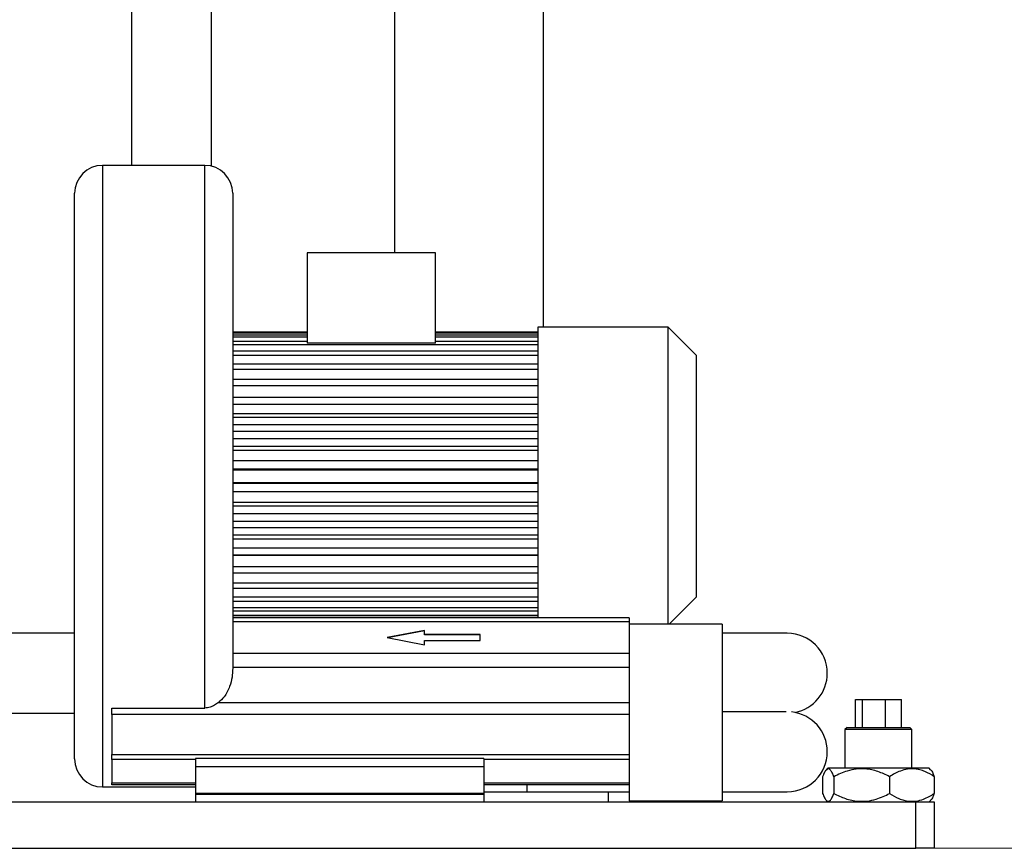
# Model space of a CAD drawing. Units: millimetres. Extents: x 20 to 410, y 10 to 287.
# Drawn here: x 307 to 324, y 194 to 209 of the extents above; entities that cross this region are included whole.
import ezdxf

# ---------------------------------------------------------------- set-up
doc = ezdxf.new("R2010")
doc.units = ezdxf.units.MM
doc.styles.add('SLDTEXTSTYLE0', font='TXT', dxfattribs={"width": 0.605})
doc.dimstyles.new('SLDDIMSTYLE0', dxfattribs={"dimtxt": 3.5, "dimasz": 3.302, "dimexe": 0, "dimexo": 0.0625, "dimgap": 0.875, "dimtad": 1, "dimdec": 3, "dimlfac": 30, "dimrnd": 1e-09, "dimzin": 12, "dimdsep": 46, "dimtxsty": 'SLDTEXTSTYLE0', "dimsah": 1, "dimcen": 0.09, "dimadec": 0, "dimazin": 3, "dimtfac": 1, "dimtdec": 3, "dimtofl": 0, "dimtmove": 0, "dimatfit": 3, "dimfxl": 1, "dimfrac": 2, "dimtolj": 1, "dimtzin": 12, "dimarcsym": 0})

# ---------------------------------------------------------------- blocks, each defined once
blk = doc.blocks.new('_D')
at = {"color": 7, "linetype": 'Continuous', "lineweight": 0}
for p, q in [((359.053, 224.123), (379.121, 224.123)), ((378.121, 194.12), (378.121, 224.123)), ((322.786, 194.12), (379.121, 194.12))]:
    blk.add_line(p, q, dxfattribs=at)
at = {"color": 7, "linetype": 'Continuous', "lineweight": 18}
for points in [[(378.121, 224.123), (377.613, 220.821), (378.629, 220.821)], [(378.121, 194.12), (378.629, 197.422), (377.613, 197.422)]]:
    blk.add_solid(points, dxfattribs=at)
at = {"color": 7, "linetype": 'Continuous', "lineweight": 18, "char_height": 3.5, "attachment_point": 1, "rotation": 90, "style": 'SLDTEXTSTYLE0'}
for s, insert in [('...1300', (373.61, 209.77)), ('R 800', (373.61, 199.251)), ('C', (373.61, 196.407))]:
    blk.add_mtext(s, dxfattribs=dict(at, insert=insert))
blk = doc.blocks.new('_D_1')
at = {"color": 7, "linetype": 'Continuous', "lineweight": 0}
for p, q in [((359.053, 244.19), (392.053, 244.19)), ((391.053, 194.12), (391.053, 244.19)), ((323.119, 194.12), (392.053, 194.12))]:
    blk.add_line(p, q, dxfattribs=at)
at = {"color": 7, "linetype": 'Continuous', "lineweight": 18}
for points in [[(391.053, 244.19), (390.545, 240.888), (391.561, 240.888)], [(391.053, 194.12), (391.561, 197.422), (390.545, 197.422)]]:
    blk.add_solid(points, dxfattribs=at)
at = {"color": 7, "linetype": 'Continuous', "lineweight": 18, "char_height": 3.5, "attachment_point": 1, "rotation": 90, "style": 'SLDTEXTSTYLE0'}
for s, insert in [('...1900', (386.541, 230.552)), ('1400', (386.541, 221.782)), ('running height', (386.541, 195.693))]:
    blk.add_mtext(s, dxfattribs=dict(at, insert=insert))

msp = doc.modelspace()

# ---------------------------------------------------------------- linework, layer by layer
at = {"color": 7, "linetype": 'Continuous', "lineweight": 25}
for p, q in [((310.169289, 206.339288), (310.169289, 222.003408)), ((310.169372, 206.339268), (310.169372, 222.003408)), ((313.452706, 222.003408), (313.452706, 204.786403)), ((316.119372, 203.45307), (316.119372, 222.003408)), ((308.735956, 220.819737), (308.735956, 206.35307)), ((308.736039, 220.819737), (308.736039, 206.35307)), ((310.052706, 206.35307), (308.219372, 206.35307)), ((307.719372, 200.786403), (307.719372, 205.85307)), ((310.552706, 205.85307), (310.552706, 197.347488)), ((311.886039, 204.786403), (311.886039, 203.168338)), ((314.186039, 204.786403), (311.886039, 204.786403)), ((314.186039, 203.168338), (314.186039, 204.786403)), ((311.886039, 203.366303), (310.552706, 203.366303)), ((316.019372, 203.366303), (314.186039, 203.366303)), ((318.352706, 203.45307), (316.019372, 203.45307)), ((316.019372, 203.45307), (316.019372, 198.249559)), ((318.852706, 202.95307), (318.352706, 203.45307)), ((318.352706, 198.136403), (318.352706, 203.45307)), ((310.552706, 203.35537), (311.886039, 203.35537)), ((311.886039, 203.31371), (310.552706, 203.31371)), ((310.552706, 203.281181), (311.886039, 203.281181)), ((311.886039, 203.198886), (310.552706, 203.198886)), ((314.186039, 203.35537), (316.019372, 203.35537)), ((316.019372, 203.31371), (314.186039, 203.31371)), ((314.186039, 203.281181), (316.019372, 203.281181)), ((316.019372, 203.198886), (314.186039, 203.198886)), ((310.552706, 203.145562), (316.019372, 203.145562)), ((316.019372, 203.024659), (310.552706, 203.024659)), ((314.186039, 203.168338), (311.886039, 203.168338)), ((310.552706, 202.951853), (316.019372, 202.951853)), ((318.852706, 202.95307), (318.852706, 198.619737)), ((316.019372, 202.795318), (310.552706, 202.795318)), ((310.552706, 202.704823), (316.019372, 202.704823)), ((316.019372, 202.516512), (310.552706, 202.516512)), ((310.552706, 202.410556), (316.019372, 202.410556)), ((310.552706, 202.20287), (316.019372, 202.20287)), ((316.019372, 202.195104), (310.552706, 202.195104)), ((310.552706, 202.076296), (316.019372, 202.076296)), ((310.552706, 201.911354), (316.019372, 201.911354)), ((316.019372, 201.83901), (310.552706, 201.83901)), ((310.552706, 201.710275), (316.019372, 201.710275)), ((310.552706, 201.592137), (316.019372, 201.592137)), ((316.019372, 201.456997), (310.552706, 201.456997)), ((310.552706, 201.321505), (316.019372, 201.321505)), ((310.552706, 201.25308), (316.019372, 201.25308)), ((316.019372, 201.058472), (310.552706, 201.058472)), ((310.552706, 200.919559), (316.019372, 200.919559)), ((310.552706, 200.902532), (316.019372, 200.902532)), ((307.719372, 195.719737), (307.719372, 200.786403)), ((310.552706, 200.670274), (316.019372, 200.670274)), ((316.019372, 200.653247), (310.552706, 200.653247)), ((310.552706, 200.514335), (316.019372, 200.514335)), ((310.552706, 200.319726), (316.019372, 200.319726)), ((316.019372, 200.251301), (310.552706, 200.251301)), ((310.552706, 200.115809), (316.019372, 200.115809)), ((310.552706, 199.98067), (316.019372, 199.98067)), ((316.019372, 199.862532), (310.552706, 199.862532)), ((310.552706, 199.733796), (316.019372, 199.733796)), ((310.552706, 199.661453), (316.019372, 199.661453)), ((316.019372, 199.49651), (310.552706, 199.49651)), ((310.552706, 199.377702), (316.019372, 199.377702)), ((310.552706, 199.369936), (316.019372, 199.369936)), ((316.019372, 199.162251), (310.552706, 199.162251)), ((310.552706, 199.056294), (316.019372, 199.056294)), ((316.019372, 198.867983), (310.552706, 198.867983)), ((310.552706, 198.777488), (316.019372, 198.777488)), ((316.019372, 198.620954), (310.552706, 198.620954)), ((318.369372, 198.136403), (318.852706, 198.619737)), ((310.552706, 198.548148), (316.019372, 198.548148)), ((316.019372, 198.427244), (310.552706, 198.427244)), ((310.552706, 198.373921), (316.019372, 198.373921)), ((316.019372, 198.291626), (310.552706, 198.291626)), ((310.552706, 198.259097), (316.019372, 198.259097)), ((317.652706, 198.249559), (310.552706, 198.249559)), ((317.652706, 198.249559), (317.652706, 198.174266)), ((317.652706, 198.174266), (310.552706, 198.174266)), ((317.652706, 198.174266), (317.652706, 197.614122)), ((319.319372, 198.136403), (317.652706, 198.136403)), ((319.319372, 198.136403), (319.319372, 194.969737)), ((307.719372, 197.972816), (305.186039, 197.972816)), ((313.986039, 198.020802), (313.319372, 197.894194)), ((313.319372, 197.894194), (313.986039, 197.767586)), ((313.986039, 198.018221), (313.326166, 197.892904)), ((313.986039, 197.946947), (313.986039, 198.020802)), ((314.986039, 197.946947), (313.986039, 197.946947)), ((313.986039, 197.944367), (313.986039, 197.946947)), ((314.986039, 197.944367), (313.986039, 197.944367)), ((314.986039, 197.841441), (314.986039, 197.946947)), ((320.486039, 197.972816), (319.319372, 197.972816)), ((313.986039, 197.767586), (313.986039, 197.841441)), ((313.986039, 197.841441), (314.986039, 197.841441)), ((310.552706, 197.614122), (317.652706, 197.614122)), ((317.652706, 197.614122), (317.652706, 197.356081)), ((317.652706, 197.356081), (310.552706, 197.356081)), ((317.652706, 197.356081), (317.652706, 196.730256)), ((310.294528, 196.730256), (317.652706, 196.730256)), ((317.652706, 196.730256), (317.652706, 196.519243)), ((321.706917, 196.286403), (321.706917, 196.786403)), ((321.706917, 196.786403), (321.830349, 196.786403)), ((321.830349, 196.286403), (321.830349, 196.786403)), ((321.830349, 196.786403), (322.242804, 196.786403)), ((322.242804, 196.286403), (322.242804, 196.786403)), ((322.242804, 196.786403), (322.531827, 196.786403)), ((322.531827, 196.286403), (322.531827, 196.786403)), ((305.186039, 196.539483), (307.719372, 196.539483)), ((308.386039, 196.633039), (310.052706, 196.633039)), ((308.386039, 196.519243), (308.386039, 196.633039)), ((317.652706, 196.519243), (308.386039, 196.519243)), ((308.386039, 196.519243), (308.386039, 195.797999)), ((317.652706, 196.519243), (317.652706, 196.43799)), ((320.465886, 196.566657), (319.319372, 196.566657)), ((317.652706, 196.43799), (317.652706, 194.969737)), ((321.559372, 196.286403), (321.519372, 196.246403)), ((321.519372, 196.246403), (321.519372, 195.55307)), ((322.719372, 196.246403), (321.519372, 196.246403)), ((321.559372, 196.286403), (322.679372, 196.286403)), ((322.719372, 196.246403), (322.679372, 196.286403)), ((322.719372, 195.55307), (322.719372, 196.246403)), ((308.386039, 195.797999), (317.652706, 195.797999)), ((308.386039, 195.707807), (308.386039, 195.797999)), ((308.386039, 195.707807), (308.386039, 195.289899)), ((315.052706, 195.7295), (309.886039, 195.7295)), ((309.886039, 195.7295), (309.886039, 195.5795)), ((315.052706, 195.7295), (315.052706, 195.5795)), ((315.052706, 195.5795), (309.886039, 195.5795)), ((309.886039, 195.5795), (309.886039, 195.10307)), ((315.052706, 195.5795), (315.052706, 195.10307)), ((321.210897, 195.55307), (321.18596, 195.528133)), ((322.290682, 195.55307), (321.210897, 195.55307)), ((323.027848, 195.55307), (322.290682, 195.55307)), ((323.052784, 195.528133), (323.027848, 195.55307)), ((308.386039, 195.257771), (308.386039, 195.289899)), ((309.886039, 195.257771), (308.386039, 195.257771)), ((317.652706, 195.257771), (315.052706, 195.257771)), ((321.119353, 195.40307), (321.119353, 195.10307)), ((321.318948, 195.40307), (321.318948, 195.10307)), ((322.318967, 195.40307), (322.318967, 195.10307)), ((323.119392, 195.40307), (323.119392, 195.10307)), ((308.219372, 195.219737), (309.886039, 195.219737)), ((315.052706, 195.10307), (309.886039, 195.10307)), ((309.886039, 195.10307), (309.886039, 195.086403)), ((315.052706, 195.086403), (309.886039, 195.086403)), ((309.886039, 195.086403), (309.886039, 194.95307)), ((315.052706, 195.133324), (315.819372, 195.133324)), ((315.052706, 195.10307), (315.052706, 195.086403)), ((315.052706, 195.086403), (315.052706, 194.95307)), ((315.819372, 195.133324), (317.652706, 195.133324)), ((317.286039, 194.95307), (317.286039, 195.133324)), ((319.319372, 195.133324), (320.486039, 195.133324)), ((290.119372, 194.95307), (322.786039, 194.95307)), ((317.652706, 194.969737), (319.319372, 194.969737)), ((321.18596, 194.978006), (321.210897, 194.95307)), ((322.786039, 194.119737), (322.786039, 194.95307)), ((322.786039, 194.95307), (323.119372, 194.95307)), ((323.027848, 194.95307), (323.052784, 194.978006)), ((323.119372, 194.95307), (323.119372, 194.119737)), ((290.119372, 194.119737), (322.786039, 194.119737)), ((323.119372, 194.119737), (322.786039, 194.119737))]:
    msp.add_line(p, q, dxfattribs=at)
at = {"color": 8, "linetype": 'Continuous', "lineweight": 25}
for p, q in [((308.219372, 206.35307), (308.219372, 200.786403)), ((310.052706, 196.633039), (310.052706, 206.35307)), ((308.219372, 200.786403), (308.219372, 195.219737)), ((309.886039, 195.707807), (308.386039, 195.707807)), ((317.652706, 195.707807), (315.052706, 195.707807)), ((308.386039, 195.289899), (309.886039, 195.289899)), ((315.052706, 195.289899), (317.652706, 195.289899)), ((315.819372, 195.257771), (315.819372, 195.133324))]:
    msp.add_line(p, q, dxfattribs=at)
at = {"color": 7, "linetype": 'Continuous', "lineweight": 25}
for centre, radius, start, end in [((308.219372, 205.85307), 0.5, 90, 180), ((310.052706, 205.85307), 0.5, 0, 90), ((320.486039, 197.256149), 0.716667, 0, 90), ((320.486039, 197.256149), 0.716667, 281.1747414, 0), ((320.486039, 195.849991), 0.716667, 0, 83.8845171), ((320.486039, 195.849991), 0.716667, 270, 0), ((308.219372, 195.719737), 0.5, 180, 270)]:
    msp.add_arc(centre, radius, start, end, dxfattribs=at)
for points, knots in [([(310.552706, 197.347488), (310.550285, 197.292358), (310.545372, 197.180459), (310.508057, 197.0375), (310.456788, 196.921766), (310.394201, 196.819649), (310.33116, 196.763109), (310.294528, 196.730256)], [0, 0, 0, 0, 0.238974964, 0.485053383, 0.634818938, 0.787804443, 1, 1, 1, 1]), ([(310.294528, 196.730256), (310.271699, 196.714347), (310.225473, 196.682132), (310.145238, 196.643095), (310.084684, 196.636514), (310.052706, 196.633039)], [0, 0, 0, 0, 0.315267337, 0.638388905, 1, 1, 1, 1]), ([(321.318948, 195.40307), (321.310373, 195.424554), (321.291039, 195.472997), (321.258826, 195.526833), (321.223389, 195.551282), (321.187964, 195.53565), (321.15316, 195.486292), (321.130925, 195.431556), (321.119353, 195.40307)], [0, 0, 0, 0, 0.136492122, 0.307759843, 0.484142382, 0.647485424, 0.816536166, 1, 1, 1, 1]), ([(322.318967, 195.40307), (322.250476, 195.436384), (322.146742, 195.486838), (321.998174, 195.527866), (321.867858, 195.547427), (321.719067, 195.544191), (321.569995, 195.511218), (321.436066, 195.461975), (321.358106, 195.422765), (321.318948, 195.40307)], [0, 0, 0, 0, 0.216048922, 0.327214335, 0.439880059, 0.593434164, 0.752120041, 0.875492317, 1, 1, 1, 1]), ([(323.119392, 195.40307), (323.064574, 195.436403), (322.981351, 195.487009), (322.862394, 195.527829), (322.758103, 195.547458), (322.639225, 195.544179), (322.519908, 195.51122), (322.412709, 195.461975), (322.35031, 195.422765), (322.318967, 195.40307)], [0, 0, 0, 0, 0.216050248, 0.328001345, 0.439876622, 0.593431669, 0.75211852, 0.875491553, 1, 1, 1, 1]), ([(323.05265, 195.525803), (323.054515, 195.524727), (323.068597, 195.516605), (323.091094, 195.472377), (323.110805, 195.4241), (323.119392, 195.40307)], [0, 0, 0, 0, 0.079351581, 0.598949454, 1, 1, 1, 1]), ([(321.119353, 195.10307), (321.130926, 195.074581), (321.152823, 195.020673), (321.187587, 194.970883), (321.222631, 194.954778), (321.258439, 194.978803), (321.29069, 195.032272), (321.310373, 195.081587), (321.318948, 195.10307)], [0, 0, 0, 0, 0.1834635333, 0.3471489367, 0.5158512203, 0.6866702931, 0.8635081022, 1, 1, 1, 1]), ([(321.318948, 195.10307), (321.38744, 195.069756), (321.491173, 195.019302), (321.639741, 194.978274), (321.770058, 194.958713), (321.918848, 194.961949), (322.06792, 194.994922), (322.201849, 195.044165), (322.279809, 195.083375), (322.318967, 195.10307)], [0, 0, 0, 0, 0.216048922, 0.327214335, 0.439880059, 0.593434164, 0.752120041, 0.875492317, 1, 1, 1, 1]), ([(322.318967, 195.10307), (322.373785, 195.069737), (322.457008, 195.019131), (322.575965, 194.978311), (322.680256, 194.958682), (322.799134, 194.961961), (322.918451, 194.99492), (323.025649, 195.044165), (323.088049, 195.083375), (323.119392, 195.10307)], [0, 0, 0, 0, 0.216050248, 0.328001345, 0.439876622, 0.593431669, 0.75211852, 0.875491553, 1, 1, 1, 1]), ([(323.119392, 195.10307), (323.110805, 195.082033), (323.091444, 195.034599), (323.068973, 194.990328), (323.054893, 194.98214), (323.052646, 194.980832)], [0, 0, 0, 0, 0.401101452, 0.904395933, 1, 1, 1, 1])]:
    msp.add_open_spline(points, degree=3, knots=knots, dxfattribs=at)

# ---------------------------------------------------------------- dimensions: what is measured, and where the dimension line sits
at = {"color": 7, "linetype": 'Continuous', "lineweight": 18}
for base, p1, p2, text, picture, middle in [((391.052706, 244.189737), (323.119372, 194.119737), (359.052706, 244.189737), 'running height <>...1900', '_D_1', (391.052706, 219.154737)), ((378.121369, 224.12307), (322.786039, 194.119737), (359.052706, 224.12307), 'CR <>...1300', '_D', (378.121369, 209.121403))]:
    dim = msp.add_linear_dim(base=base, p1=p1, p2=p2, angle=90, text=text, dimstyle='SLDDIMSTYLE0', dxfattribs=at)
    dim.commit()
    dim.dimension.update_dxf_attribs({"geometry": picture, "text_midpoint": middle, "dimtype": 160})

doc.saveas('drawing.dxf')
